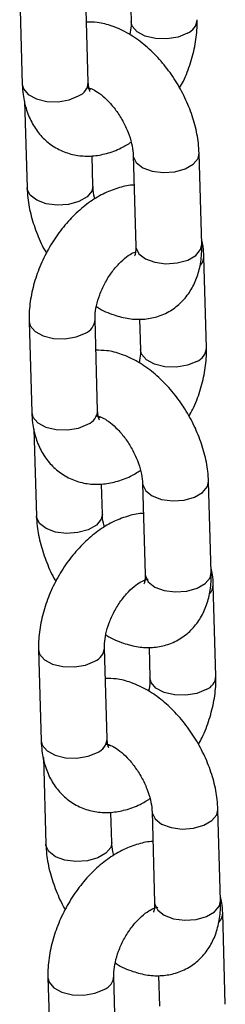
# Model space of a CAD drawing. Units: millimetres. Extents: x 0 to 42, y 0 to 29.8.
# Drawn here: x 35.6 to 35.7, y 24.4 to 24.6 of the extents above; entities that cross this region are included whole.
import ezdxf

# ---------------------------------------------------------------- set-up
doc = ezdxf.new("R2010")
doc.units = ezdxf.units.MM

msp = doc.modelspace()

# ---------------------------------------------------------------- linework, layer by layer
at = {"color": 7, "linetype": 'Continuous', "lineweight": 25}
for p, q in [((35.61320213502005, 24.5667999836615), (35.61367777364025, 24.55020382609231)), ((35.62567284845086, 24.55054759969222), (35.62519720983065, 24.56714375726142)), ((35.63331620206433, 24.56723590873575), (35.6334767635128, 24.56163353965753)), ((35.62626020239768, 24.54936982268647), (35.62597049014281, 24.54925873855033)), ((35.61408697913422, 24.54716309923829), (35.61453952369817, 24.53137274796883)), ((35.62653459850878, 24.53171652156874), (35.62637816955183, 24.53717469823401)), ((35.63385167386551, 24.53731460811476), (35.63432731248572, 24.52071845054556)), ((35.64632238729632, 24.52106222414546), (35.64584674867612, 24.53765838171466)), ((35.64718413735603, 24.50223114601231), (35.64670849873583, 24.51882730358133)), ((35.62738514748349, 24.49080143244709), (35.62690950886328, 24.50739759001629)), ((35.63502850109696, 24.50748974149063), (35.63518906254542, 24.5018873724124)), ((35.61491443405268, 24.50705381641638), (35.61539007267289, 24.49045765884718)), ((35.62797250143031, 24.48962365544135), (35.62768278917544, 24.48951257130521)), ((35.61579927816685, 24.48741693199317), (35.6162518227308, 24.47162658072371)), ((35.6282468975414, 24.47197035432362), (35.62809046858445, 24.47742853098889)), ((35.63556397289814, 24.47756844086964), (35.63603961151834, 24.46097228330043)), ((35.64803468632895, 24.46131605690034), (35.64755904770875, 24.47791221446954)), ((35.63602493168052, 24.4598342502095), (35.63582202978522, 24.45992222408843)), ((35.64889643638866, 24.44248497876718), (35.64842079776846, 24.45908113633621)), ((35.6166267330853, 24.44730764917126), (35.61710237170551, 24.43071149160206)), ((35.62909744651612, 24.43105526520197), (35.62862180789591, 24.44765142277117)), ((35.63674080012959, 24.44774357424551), (35.63690136157805, 24.44214120516728)), ((35.62968480046293, 24.42987748819623), (35.62939508820806, 24.42976640406008)), ((35.61751157719949, 24.42767076474805), (35.61796412176343, 24.41188041347859)), ((35.62995919657403, 24.41222418707849), (35.62980276761709, 24.41768236374377)), ((35.63727627193077, 24.41782227362451), (35.63775191055097, 24.40122611605531)), ((35.64974698536158, 24.40156988965521), (35.64927134674138, 24.41816604722441)), ((35.63773723071315, 24.40008808296437), (35.63753432881786, 24.4001760568433)), ((35.65060873542129, 24.38273881152206), (35.65013309680108, 24.39933496909109)), ((35.61833903211794, 24.38756148192614), (35.61881467073814, 24.37096532435693)), ((35.63080974554875, 24.37130909795685), (35.63033410692854, 24.38790525552605)), ((35.63845309916222, 24.38799740700039), (35.63861366061069, 24.38239503792216))]:
    msp.add_line(p, q, dxfattribs=at)
at = {"color": 8, "linetype": 'Continuous', "lineweight": 25, "flags": 128}
for points in [[(35.64371454137437, 24.55952236272497), (35.64200775500944, 24.55882236425708), (35.63999539669152, 24.55848216711601), (35.63792018653299, 24.55854280409776), (35.63603242550581, 24.55899696148741), (35.63455980545026, 24.55978986120114), (35.63367994607857, 24.56082586783149), (35.63347613030687, 24.56166475564664)], [(35.61367777364104, 24.55020382609251), (35.61388095620492, 24.54939615426686), (35.6147608155766, 24.54836014763649), (35.61623343563215, 24.54756724792277), (35.61812119665932, 24.54711309053312), (35.62019640681785, 24.54705245355137), (35.62220876513577, 24.54739265069244), (35.62391555150071, 24.54809264916033)], [(35.63385170918322, 24.53731338969991), (35.63387358592211, 24.53707780530274), (35.63441218547653, 24.53596583066545), (35.6356065705837, 24.53503727057924), (35.63731268077245, 24.53440412309458), (35.63932473397449, 24.5341427551424), (35.64140004687894, 24.5342846915551), (35.64328830612114, 24.53481281270655), (35.64476175976877, 24.53566341939165), (35.64564268756605, 24.53673391589057), (35.64584668365938, 24.53766060404766)], [(35.62653511757831, 24.53169340851067), (35.6263305373969, 24.53079205574583), (35.62544960959963, 24.52972155924692), (35.623976155952, 24.52887095256182), (35.62208789670979, 24.52834283141037), (35.62001258380534, 24.52820089499767), (35.6180005306033, 24.52846226294985), (35.61629442041455, 24.52909541043451), (35.61510003530739, 24.53002397052072), (35.61456143575296, 24.53113594515801), (35.61453948125384, 24.53137425001943)], [(35.63432731248283, 24.52071845054567), (35.63434922453942, 24.52048164773409), (35.63488782409384, 24.5193696730968), (35.63608220920101, 24.51844111301058), (35.63778831938975, 24.51780796552593), (35.6398003725918, 24.51754659757374), (35.64187568549625, 24.51768853398644), (35.64376394473845, 24.51821665513789), (35.64523739838608, 24.51906726182299), (35.64611832618336, 24.52013775832191), (35.64632238729344, 24.52106222414555)], [(35.61491448153625, 24.50705218454266), (35.6151176166166, 24.50624614458912), (35.61599747598828, 24.50521013795876), (35.61747009604384, 24.50441723824504), (35.61935785707102, 24.50396308085539), (35.62143306722954, 24.50390244387364), (35.62344542554747, 24.5042426410147), (35.6251522119124, 24.5049426394826)], [(35.645426840407, 24.49977619547985), (35.64372005404206, 24.49907619701196), (35.64170769572414, 24.49873599987089), (35.63963248556561, 24.49879663685264), (35.63774472453844, 24.49925079424229), (35.63627210448288, 24.50004369395601), (35.6353922451112, 24.50107970058637), (35.6351884293395, 24.50191858840151)], [(35.61539007267366, 24.49045765884738), (35.61559325523753, 24.48964998702173), (35.61647311460923, 24.48861398039137), (35.61794573466478, 24.48782108067765), (35.61983349569196, 24.487366923288), (35.62190870585049, 24.48730628630625), (35.62392106416841, 24.48764648344732), (35.62562785053333, 24.48834648191521)], [(35.63556400821584, 24.47756722245478), (35.63558588495474, 24.47733163805762), (35.63612448450916, 24.47621966342033), (35.63731886961633, 24.47529110333411), (35.63902497980506, 24.47465795584946), (35.64103703300712, 24.47439658789728), (35.64311234591157, 24.47453852430997), (35.64500060515378, 24.47506664546143), (35.6464740588014, 24.47591725214653), (35.64735498659869, 24.47698774864544), (35.647558982692, 24.47791443680253)], [(35.62824741661093, 24.47194724126555), (35.62804283642954, 24.47104588850071), (35.62716190863225, 24.4699753920018), (35.62568845498463, 24.46912478531669), (35.62380019574242, 24.46859666416524), (35.62172488283797, 24.46845472775254), (35.61971282963592, 24.46871609570473), (35.61800671944718, 24.46934924318939), (35.61681233434001, 24.4702778032756), (35.61627373478559, 24.47138977791289), (35.61625178028647, 24.47162808277431)], [(35.63603961151546, 24.46097228330055), (35.63606152357205, 24.46073548048896), (35.63660012312647, 24.45962350585167), (35.63779450823364, 24.45869494576546), (35.63950061842238, 24.4580617982808), (35.64151267162443, 24.45780043032862), (35.64358798452887, 24.45794236674131), (35.64547624377109, 24.45847048789277), (35.64694969741871, 24.45932109457787), (35.647830625216, 24.46039159107679), (35.64803468632607, 24.46131605690043)], [(35.61662678056889, 24.44730601729754), (35.61682991564923, 24.446499977344), (35.61770977502091, 24.44546397071364), (35.61918239507647, 24.44467107099992), (35.62107015610365, 24.44421691361026), (35.62314536626217, 24.44415627662852), (35.6251577245801, 24.44449647376958), (35.62686451094503, 24.44519647223748)], [(35.64713913943962, 24.44003002823472), (35.6454323530747, 24.43933002976683), (35.64341999475677, 24.43898983262577), (35.64134478459825, 24.43905046960751), (35.63945702357107, 24.43950462699717), (35.63798440351551, 24.44029752671089), (35.63710454414382, 24.44133353334125), (35.63690072837213, 24.44217242115639)], [(35.6171023717063, 24.43071149160226), (35.61730555427017, 24.42990381977661), (35.61818541364185, 24.42886781314625), (35.61965803369741, 24.42807491343253), (35.62154579472458, 24.42762075604287), (35.62362100488311, 24.42756011906113), (35.62563336320104, 24.42790031620219), (35.62734014956597, 24.42860031467009)], [(35.63727630724847, 24.41782105520966), (35.63729818398737, 24.4175854708125), (35.63783678354179, 24.41647349617521), (35.63903116864896, 24.41554493608899), (35.6407372788377, 24.41491178860434), (35.64274933203975, 24.41465042065215), (35.64482464494419, 24.41479235706485), (35.64671290418641, 24.41532047821631), (35.64818635783404, 24.41617108490141), (35.64906728563131, 24.41724158140032), (35.64927128172464, 24.41816826955741)], [(35.62995971564356, 24.41220107402043), (35.62975513546217, 24.41129972125559), (35.62887420766489, 24.41022922475668), (35.62740075401726, 24.40937861807157), (35.62551249477504, 24.40885049692012), (35.6234371818706, 24.40870856050742), (35.62142512866855, 24.40896992845961), (35.61971901847981, 24.40960307594426), (35.61852463337264, 24.41053163603048), (35.61798603381822, 24.41164361066777), (35.61796407931909, 24.41188191552918)], [(35.63775191054809, 24.40122611605543), (35.63777382260468, 24.40098931324384), (35.6383124221591, 24.39987733860655), (35.63950680726627, 24.39894877852034), (35.64121291745501, 24.39831563103568), (35.64322497065706, 24.39805426308349), (35.6453002835615, 24.39819619949619), (35.64718854280372, 24.39872432064764), (35.64866199645135, 24.39957492733275), (35.64954292424862, 24.40064542383166), (35.6497469853587, 24.40156988965531)], [(35.61833907960151, 24.38755985005242), (35.61854221468186, 24.38675381009887), (35.61942207405354, 24.38571780346851), (35.6208946941091, 24.38492490375479), (35.62278245513627, 24.38447074636514), (35.6248576652948, 24.38441010938339), (35.62687002361272, 24.38475030652446), (35.62857680997765, 24.38545030499235)]]:
    msp.add_lwpolyline(points, dxfattribs=at)
at = {"color": 8, "linetype": 'Continuous', "lineweight": 25}
for centre, radius, start, end in [((35.64267776842881, 24.56212109260609), 0.002797909064938825, 291.7497118829845, 357.0178468854986), ((35.62287927201812, 24.55069086368078), 0.002797247550775037, 291.7442354542613, 357.0642517167984), ((35.64435982070754, 24.51886634527721), 0.002349053599144856, 315.6758993173892, 359.0201184886916), ((35.62411592832017, 24.50754085829512), 0.002797253059934588, 291.7442810731363, 357.0638650352379), ((35.64439006746141, 24.502374925361), 0.002797909064975088, 291.7497118834716, 357.0178468849552), ((35.6245915710508, 24.49094469643562), 0.002797247550717679, 291.7442354534764, 357.0642517174654), ((35.64607211974023, 24.45912017803207), 0.002349053599080911, 315.6758993167333, 359.0201184891847), ((35.62582822735281, 24.44779469104999), 0.002797253059912754, 291.7442810728116, 357.0638650354335), ((35.64610236649402, 24.44262875811588), 0.002797909064994589, 291.749711883634, 357.0178468848327), ((35.62630387008343, 24.4311985291905), 0.002797247550714379, 291.7442354535034, 357.0642517174654), ((35.64778441877297, 24.3993740107869), 0.002349053598966092, 315.6758993154186, 359.0201184902637), ((35.62754052638545, 24.38804852380487), 0.002797253059912935, 291.7442810726495, 357.0638650353609)]:
    msp.add_arc(centre, radius, start, end, dxfattribs=at)
at = {"color": 7, "linetype": 'Continuous', "lineweight": 25}
for points, knots in [([(35.64584674867588, 24.53765838171601), (35.64581217884184, 24.53827325713249), (35.64571647728535, 24.53997545027366), (35.64514801999834, 24.54282925525175), (35.64404288415531, 24.54614847673157), (35.64250773421283, 24.54936641623651), (35.64059974772013, 24.55239259083766), (35.63836182927228, 24.55514502854862), (35.63583304352645, 24.55754197138723), (35.63304425632811, 24.55950661744608), (35.63018304465487, 24.56083131859156), (35.62758352015581, 24.56153704471852), (35.626012175953, 24.56154011114542), (35.62535777127879, 24.56154138819477)], [0, 0, 0, 0, 0.05553454270885012, 0.1537393025708443, 0.2515566886315005, 0.3490252231751811, 0.4464900644342344, 0.5445357903816862, 0.6437826908162363, 0.7449781948000421, 0.8483469580265576, 0.9368423166942738, 1, 1, 1, 1]), ([(35.63347676351419, 24.56163353965797), (35.63347893982142, 24.5613835600692), (35.63348494465347, 24.56069382039415), (35.63332910552524, 24.55981751275659), (35.6332297465483, 24.55925880178744)], [0, 0, 0, 0, 0.3624259960827689, 1, 1, 1, 1]), ([(35.64229987679856, 24.54956565467748), (35.64253143697285, 24.54997823281509), (35.64334711539583, 24.5514315530402), (35.64433768318518, 24.55412309049766), (35.64521101202313, 24.55752711850069), (35.64549319219403, 24.56016224995521), (35.64547597179186, 24.56162597157475), (35.64547183832482, 24.56197731325672)], [0, 0, 0, 0, 0.1055918853714663, 0.3719509315519781, 0.640725494442252, 0.9137622158566183, 1, 1, 1, 1]), ([(35.62598988524475, 24.54890780588338), (35.6259925326676, 24.54890317692324), (35.62599913189673, 24.54889163831746), (35.62577068890774, 24.54937247072128), (35.62570562958363, 24.55015387648746), (35.62567284845156, 24.55054759969278)], [0, 0, 0, 0, 0.2494601056986068, 0.621829034682737, 1, 1, 1, 1]), ([(35.61367777364096, 24.5502038260924), (35.61371382684337, 24.54958017839719), (35.61380751565395, 24.54795955091071), (35.61436395425187, 24.54550951981063), (35.6154456240417, 24.54299074389277), (35.61695905497013, 24.54085283304495), (35.61889887294433, 24.53909953456511), (35.62120949269697, 24.53784272356607), (35.62377191868634, 24.53717069130434), (35.62640507934616, 24.53708294606608), (35.62906109606841, 24.53756275981123), (35.63145131937907, 24.53841611513123), (35.63288074991841, 24.53930983168917), (35.63347708518916, 24.539682675763)], [0, 0, 0, 0, 0.064062869368931, 0.1664754760747036, 0.2639894448957668, 0.3573069210277852, 0.4481578979266437, 0.5452696553466886, 0.6395418166547812, 0.7329679005585015, 0.8285239471163567, 0.9284629678683015, 1, 1, 1, 1]), ([(35.62557264980906, 24.54959956358787), (35.62555889690706, 24.54959762491927), (35.62549532390108, 24.54958866339318), (35.62586920542048, 24.54956878134884), (35.62674736624217, 24.54920542638828), (35.62799285374023, 24.54839782851423), (35.62937094653027, 24.5471457241047), (35.63074979449753, 24.54549599366151), (35.63198817686605, 24.54355032086987), (35.63296752200922, 24.54146363992567), (35.63360399242336, 24.5394348227874), (35.63381919322082, 24.53806728182773), (35.63384609333509, 24.5374439256968), (35.6338516738653, 24.53731460811523)], [0, 0, 0, 0, 0.02676692263017173, 0.1237305211465012, 0.2235889044514963, 0.3239551477853198, 0.4274112720982121, 0.5346482953920153, 0.6445252709053979, 0.7553758056635116, 0.8650933472613748, 0.9720131058239435, 1, 1, 1, 1]), ([(35.6145395236984, 24.53137274796902), (35.61457431515338, 24.53075801596908), (35.61467063023521, 24.52905621985573), (35.61523175408734, 24.52619766922536), (35.61636716582001, 24.52289804004378), (35.61735296188605, 24.52061863694222), (35.61803742567183, 24.51954246932904), (35.61808639558138, 24.51946547499892)], [0, 0, 0, 0, 0.15576140814425, 0.4312027989705901, 0.7055576968531673, 0.9789341477932458, 1, 1, 1, 1]), ([(35.63400810282272, 24.53185643144047), (35.63400732219817, 24.5318564590082), (35.63312461066516, 24.53188763193155), (35.63132071242909, 24.53143332719707), (35.62864923109751, 24.53048068544157), (35.62600098991816, 24.52890598411724), (35.62345463713547, 24.52682749800795), (35.62110804021991, 24.5242874935722), (35.61904900501487, 24.52139336094682), (35.61734135254287, 24.51824059762049), (35.61603353337651, 24.51491604563988), (35.61517950772242, 24.51150175248688), (35.61489280092519, 24.50886902822543), (35.61491024653069, 24.50740518684577), (35.61491443405399, 24.50705381641716)], [0, 0, 0, 0, 7.624228302572922e-05, 0.08621294686049778, 0.1763005783223128, 0.2709942867221576, 0.3690755871072798, 0.4682715143836599, 0.5673139413854114, 0.6662698955216194, 0.7656563286823594, 0.8659440625251883, 0.9678221336939837, 1, 1, 1, 1]), ([(35.6269091871888, 24.52934845391081), (35.62688412014339, 24.52942595919338), (35.62664681710891, 24.53015968103543), (35.62657155128218, 24.53096200648138), (35.62654094739984, 24.53158688761999), (35.62653459850897, 24.53171652157004)], [0, 0, 0, 0, 0.08559480480616555, 0.810303191951065, 1, 1, 1, 1]), ([(35.64670849873786, 24.51882730358138), (35.64668477433674, 24.51945532060645), (35.64664529946705, 24.52050027386402), (35.64639797548199, 24.52147794127186), (35.6462992932397, 24.52186803045787)], [0, 0, 0, 0, 0.6010001122278825, 1, 1, 1, 1]), ([(35.62715652583155, 24.50977232789413), (35.62722132310588, 24.5097265133583), (35.62823078217129, 24.50901278119905), (35.63021478123002, 24.50821686563359), (35.63301097156562, 24.50747428153269), (35.63564714364274, 24.50737148506043), (35.63822961670075, 24.50782651030396), (35.64063865694851, 24.50888956541156), (35.64271569181997, 24.51052220643756), (35.64432169470146, 24.51255032058483), (35.64547079879426, 24.51490081065705), (35.64617755824004, 24.51757783200768), (35.64635034258882, 24.51968618920459), (35.64632588228324, 24.52089019145433), (35.64632238729624, 24.5210622241459)], [0, 0, 0, 0, 0.007915376632910332, 0.1233114939046672, 0.2221036286653698, 0.3157902677067466, 0.4059764127234279, 0.5036255347976709, 0.5971044016180909, 0.6886538611728351, 0.7812201469161577, 0.8776443227440475, 0.9825173279439214, 1, 1, 1, 1]), ([(35.63432731248562, 24.52071845054645), (35.63432756065242, 24.52048778598191), (35.63432827233002, 24.51982630020481), (35.63415916623768, 24.51911155458942), (35.63411523004684, 24.51904043441518), (35.63409356958543, 24.51900537229988)], [0, 0, 0, 0, 0.2134977509234393, 0.612255835487848, 1, 1, 1, 1]), ([(35.62690950886462, 24.50739759001617), (35.62690926349301, 24.50764877427586), (35.6269085474401, 24.50838178989946), (35.62712812275651, 24.5099087381385), (35.62771824941234, 24.51191485306513), (35.62865091094763, 24.51399230546695), (35.62986180994002, 24.51594938612304), (35.63125100787668, 24.51762382436511), (35.63262345100935, 24.5188477681775), (35.63367473854554, 24.51950780244316), (35.63402705713987, 24.51962763124591), (35.63412606999236, 24.51966130699213)], [0, 0, 0, 0, 0.06380103993746725, 0.1861866628643296, 0.3120937703247004, 0.4412143221387696, 0.571794134403836, 0.7015887061459022, 0.8285259009649254, 0.9518102650667766, 1, 1, 1, 1]), ([(35.64401217583119, 24.48981948743236), (35.64424373600549, 24.49023206556996), (35.64505941442846, 24.49168538579508), (35.64604998221781, 24.49437692325254), (35.64692331105576, 24.49778095125557), (35.64720549122666, 24.50041608271009), (35.64718827082449, 24.50187980432963), (35.64718413735746, 24.50223114601159)], [0, 0, 0, 0, 0.1055918853714913, 0.3719509315519957, 0.6407254944422621, 0.9137622158566208, 1, 1, 1, 1]), ([(35.64755904770851, 24.47791221447089), (35.64752447787446, 24.47852708988737), (35.64742877631798, 24.48022928302854), (35.64686031903096, 24.48308308800663), (35.64575518318794, 24.48640230948645), (35.64422003324545, 24.48962024899139), (35.64231204675276, 24.49264642359254), (35.64007412830492, 24.49539886130349), (35.63754534255908, 24.4977958041421), (35.63475655536074, 24.49976045020095), (35.6318953436875, 24.50108515134644), (35.62929581918844, 24.50179087747339), (35.62772447498562, 24.50179394390029), (35.62707007031142, 24.50179522094965)], [0, 0, 0, 0, 0.0555345427088502, 0.1537393025708446, 0.2515566886315008, 0.3490252231751816, 0.446490064434235, 0.544535790381687, 0.6437826908162372, 0.7449781948000431, 0.8483469580265588, 0.9368423166942751, 1, 1, 1, 1]), ([(35.63518906254682, 24.50188737241285), (35.63519123885406, 24.50163739282408), (35.63519724368609, 24.50094765314903), (35.63504140455787, 24.50007134551146), (35.63494204558093, 24.49951263454232)], [0, 0, 0, 0, 0.3624259960826647, 1, 1, 1, 1]), ([(35.61539007267359, 24.49045765884728), (35.61542612587599, 24.48983401115207), (35.61551981468658, 24.48821338366559), (35.6160762532845, 24.4857633525655), (35.61715792307433, 24.48324457664765), (35.61867135400276, 24.48110666579983), (35.62061117197695, 24.47935336731999), (35.6229217917296, 24.47809655632094), (35.62548421771897, 24.47742452405922), (35.62811737837879, 24.47733677882096), (35.63077339510104, 24.47781659256611), (35.6331636184117, 24.47866994788611), (35.63459304895104, 24.47956366444405), (35.63518938422178, 24.47993650851788)], [0, 0, 0, 0, 0.06406286936893149, 0.1664754760747048, 0.2639894448957688, 0.3573069210277879, 0.448157897926647, 0.5452696553466926, 0.6395418166547858, 0.7329679005585069, 0.8285239471163629, 0.9284629678683084, 0.9999999999999999, 0.9999999999999999, 0.9999999999999999, 0.9999999999999999]), ([(35.62728494884168, 24.48985339634275), (35.62727119593968, 24.48985145767415), (35.62720762293372, 24.48984249614805), (35.6275815044531, 24.48982261410372), (35.6284596652748, 24.48945925914315), (35.62970515277286, 24.48865166126911), (35.63108324556291, 24.48739955685958), (35.63246209353015, 24.48574982641639), (35.63370047589869, 24.48380415362475), (35.63467982104185, 24.48171747268055), (35.63531629145599, 24.47968865554227), (35.63553149225344, 24.4783211145826), (35.63555839236771, 24.47769775845168), (35.63556397289793, 24.47756844087011)], [0, 0, 0, 0, 0.02676692263017173, 0.1237305211465012, 0.2235889044514963, 0.3239551477853198, 0.4274112720982121, 0.5346482953920153, 0.6445252709053979, 0.7553758056635116, 0.8650933472613748, 0.9720131058239435, 1, 1, 1, 1]), ([(35.62770218427737, 24.48916163863826), (35.62770483170023, 24.48915700967811), (35.62771143092936, 24.48914547107234), (35.62748298794037, 24.48962630347616), (35.62741792861625, 24.49040770924234), (35.62738514748418, 24.49080143244766)], [0, 0, 0, 0, 0.2494601056986068, 0.621829034682737, 1, 1, 1, 1]), ([(35.61625182273103, 24.47162658072389), (35.61628661418601, 24.47101184872395), (35.61638292926784, 24.46931005261061), (35.61694405311997, 24.46645150198024), (35.61807946485263, 24.46315187279865), (35.61906526091868, 24.4608724696971), (35.61974972470446, 24.45979630208392), (35.619798694614, 24.4597193077538)], [0, 0, 0, 0, 0.15576140814425, 0.4312027989705901, 0.7055576968531673, 0.9789341477932458, 1, 1, 1, 1]), ([(35.63572040185534, 24.47211026419535), (35.63571962123081, 24.47211029176307), (35.63483690969778, 24.47214146468647), (35.63303301146172, 24.47168715995193), (35.63036153013013, 24.47073451819645), (35.62771328895079, 24.46915981687211), (35.62516693616809, 24.46708133076282), (35.62282033925253, 24.46454132632708), (35.6207613040475, 24.46164719370169), (35.61905365157549, 24.45849443037536), (35.61774583240914, 24.45516987839476), (35.61689180675504, 24.45175558524176), (35.61660509995782, 24.44912286098031), (35.61662254556332, 24.44765901960064), (35.61662673308661, 24.44730764917204)], [0, 0, 0, 0, 7.624228302572922e-05, 0.08621294686049778, 0.1763005783223128, 0.2709942867221576, 0.3690755871072798, 0.4682715143836599, 0.5673139413854114, 0.6662698955216194, 0.7656563286823594, 0.8659440625251883, 0.9678221336939837, 1, 1, 1, 1]), ([(35.62862148622143, 24.46960228666569), (35.62859641917601, 24.46967979194826), (35.62835911614154, 24.47041351379031), (35.62828385031482, 24.47121583923626), (35.62825324643246, 24.47184072037486), (35.6282468975416, 24.47197035432492)], [0, 0, 0, 0, 0.08559480480616555, 0.810303191951065, 1, 1, 1, 1]), ([(35.62886882486418, 24.45002616064901), (35.62893362213851, 24.44998034611318), (35.62994308120391, 24.44926661395393), (35.63192708026264, 24.44847069838847), (35.63472327059826, 24.44772811428757), (35.63735944267538, 24.44762531781531), (35.63994191573337, 24.44808034305884), (35.64235095598114, 24.44914339816644), (35.64442799085261, 24.45077603919244), (35.64603399373409, 24.45280415333971), (35.6471830978269, 24.45515464341192), (35.64788985727267, 24.45783166476256), (35.64806264162145, 24.45994002195947), (35.64803818131587, 24.46114402420921), (35.64803468632887, 24.46131605690078)], [0, 0, 0, 0, 0.007915376632910332, 0.1233114939046672, 0.2221036286653698, 0.3157902677067466, 0.4059764127234279, 0.5036255347976709, 0.5971044016180909, 0.6886538611728351, 0.7812201469161577, 0.8776443227440475, 0.9825173279439214, 1, 1, 1, 1]), ([(35.63603961151826, 24.46097228330133), (35.63603985968505, 24.46074161873679), (35.63604057136266, 24.46008013295969), (35.63587146527031, 24.4593653873443), (35.63582752907946, 24.45929426717006), (35.63580586861806, 24.45925920505476)], [0, 0, 0, 0, 0.2134977509234393, 0.612255835487848, 1, 1, 1, 1]), ([(35.64842079777048, 24.45908113633626), (35.64839707336937, 24.45970915336133), (35.64835759849968, 24.46075410661889), (35.64811027451461, 24.46173177402674), (35.64801159227233, 24.46212186321275)], [0, 0, 0, 0, 0.6010001122278825, 1, 1, 1, 1]), ([(35.62862180789725, 24.44765142277105), (35.62862156319343, 24.44790260767156), (35.6286208490893, 24.44863562516522), (35.62884039907393, 24.45016254909565), (35.62943063542202, 24.45216876928398), (35.63036287526847, 24.4542458170293), (35.63157536938032, 24.45620442837674), (35.63295867998942, 24.457873217085), (35.63435239364087, 24.4591175722833), (35.6355843265184, 24.45986568203389), (35.63639217082733, 24.46015548381676), (35.63665896062591, 24.46012622734812), (35.63659735788966, 24.46014244900994), (35.63659477382839, 24.46014312946296)], [0, 0, 0, 0, 0.05305664447626249, 0.1548319523866155, 0.2595357102580685, 0.3669117533271535, 0.4755013105179944, 0.583437865386334, 0.6889982390562298, 0.7915209358969872, 0.8922655600692256, 0.9954808436951043, 1, 1, 1, 1]), ([(35.64927134674114, 24.41816604722576), (35.6492367769071, 24.41878092264225), (35.64914107535061, 24.42048311578342), (35.6485726180636, 24.42333692076151), (35.64746748222057, 24.42665614224133), (35.64593233227809, 24.42987408174626), (35.64402434578539, 24.43290025634742), (35.64178642733754, 24.43565269405837), (35.63925764159171, 24.43804963689698), (35.63646885439336, 24.44001428295583), (35.63360764272013, 24.44133898410131), (35.63100811822107, 24.44204471022827), (35.62943677401825, 24.44204777665517), (35.62878236934404, 24.44204905370452)], [0, 0, 0, 0, 0.0555345427088502, 0.1537393025708446, 0.2515566886315008, 0.3490252231751816, 0.446490064434235, 0.544535790381687, 0.6437826908162372, 0.7449781948000431, 0.8483469580265587, 0.9368423166942751, 1, 1, 1, 1]), ([(35.63690136157945, 24.44214120516772), (35.63690353788668, 24.44189122557895), (35.63690954271873, 24.4412014859039), (35.6367537035905, 24.44032517826634), (35.63665434461355, 24.4397664672972)], [0, 0, 0, 0, 0.3624259960826647, 1, 1, 1, 1]), ([(35.64572447486382, 24.43007332018723), (35.64595603503811, 24.43048589832484), (35.64677171346109, 24.43193921854996), (35.64776228125044, 24.43463075600742), (35.64863561008838, 24.43803478401044), (35.64891779025929, 24.44066991546497), (35.64890056985712, 24.4421336370845), (35.64889643639009, 24.44248497876647)], [0, 0, 0, 0, 0.1055918853714913, 0.3719509315519957, 0.6407254944422621, 0.9137622158566208, 1, 1, 1, 1]), ([(35.61710237170622, 24.43071149160215), (35.61713842490862, 24.43008784390695), (35.61723211371921, 24.42846721642047), (35.61778855231712, 24.42601718532038), (35.61887022210696, 24.42349840940252), (35.62038365303539, 24.42136049855471), (35.62232347100959, 24.41960720007487), (35.62463409076223, 24.41835038907582), (35.6271965167516, 24.41767835681409), (35.62982967741141, 24.41759061157583), (35.63248569413366, 24.41807042532099), (35.63487591744433, 24.41892378064098), (35.63630534798367, 24.41981749719892), (35.63690168325441, 24.42019034127276)], [0, 0, 0, 0, 0.06406286936893149, 0.1664754760747048, 0.2639894448957688, 0.3573069210277878, 0.448157897926647, 0.5452696553466927, 0.6395418166547859, 0.7329679005585069, 0.8285239471163629, 0.9284629678683084, 1, 1, 1, 1]), ([(35.62941448331001, 24.42941547139313), (35.62941713073286, 24.42941084243299), (35.62942372996199, 24.42939930382721), (35.629195286973, 24.42988013623104), (35.62913022764889, 24.43066154199722), (35.62909744651681, 24.43105526520253)], [0, 0, 0, 0, 0.2494601056986068, 0.621829034682737, 1, 1, 1, 1]), ([(35.62899724787432, 24.43010722909762), (35.62898349497231, 24.43010529042903), (35.62891992196634, 24.43009632890293), (35.62929380348574, 24.4300764468586), (35.63017196430743, 24.42971309189803), (35.63141745180549, 24.42890549402399), (35.63279554459554, 24.42765338961445), (35.63417439256278, 24.42600365917126), (35.63541277493131, 24.42405798637962), (35.63639212007448, 24.42197130543542), (35.63702859048861, 24.41994248829715), (35.63724379128607, 24.41857494733748), (35.63727069140035, 24.41795159120656), (35.63727627193056, 24.41782227362499)], [0, 0, 0, 0, 0.02676692263017173, 0.1237305211465012, 0.2235889044514963, 0.3239551477853198, 0.4274112720982121, 0.5346482953920153, 0.6445252709053979, 0.7553758056635117, 0.8650933472613748, 0.9720131058239435, 1, 1, 1, 1]), ([(35.63743270088798, 24.41236409695023), (35.63743192026343, 24.41236412451795), (35.63654920873041, 24.41239529744131), (35.63474531049435, 24.41194099270682), (35.63207382916276, 24.41098835095132), (35.62942558798341, 24.40941364962699), (35.62687923520073, 24.4073351635177), (35.62453263828517, 24.40479515908196), (35.62247360308013, 24.40190102645657), (35.62076595060812, 24.39874826313024), (35.61945813144177, 24.39542371114964), (35.61860410578767, 24.39200941799663), (35.61831739899045, 24.38937669373518), (35.61833484459595, 24.38791285235552), (35.61833903211924, 24.38756148192691)], [0, 0, 0, 0, 7.624228302572922e-05, 0.08621294686049778, 0.1763005783223128, 0.2709942867221576, 0.3690755871072798, 0.4682715143836599, 0.5673139413854114, 0.6662698955216194, 0.7656563286823594, 0.8659440625251883, 0.9678221336939837, 1, 1, 1, 1]), ([(35.61796412176365, 24.41188041347877), (35.61799891321864, 24.41126568147883), (35.61809522830047, 24.40956388536549), (35.6186563521526, 24.40670533473512), (35.61979176388526, 24.40340570555353), (35.62077755995131, 24.40112630245197), (35.62146202373709, 24.40005013483879), (35.62151099364664, 24.39997314050868)], [0, 0, 0, 0, 0.15576140814425, 0.4312027989705901, 0.7055576968531673, 0.9789341477932458, 1, 1, 1, 1]), ([(35.63033378525407, 24.40985611942057), (35.63030871820864, 24.40993362470313), (35.63007141517417, 24.41066734654518), (35.62999614934744, 24.41146967199114), (35.6299655454651, 24.41209455312974), (35.62995919657423, 24.4122241870798)], [0, 0, 0, 0, 0.08559480480616555, 0.810303191951065, 1, 1, 1, 1]), ([(35.63058112389681, 24.39027999340388), (35.63064592117114, 24.39023417886806), (35.63165538023654, 24.3895204467088), (35.63363937929527, 24.38872453114335), (35.63643556963088, 24.38798194704244), (35.639071741708, 24.38787915057019), (35.64165421476601, 24.38833417581372), (35.64406325501377, 24.38939723092132), (35.64614028988524, 24.39102987194732), (35.64774629276672, 24.39305798609459), (35.64889539685952, 24.3954084761668), (35.64960215630529, 24.39808549751744), (35.64977494065408, 24.40019385471435), (35.6497504803485, 24.40139785696408), (35.6497469853615, 24.40156988965565)], [0, 0, 0, 0, 0.007915376632910332, 0.1233114939046672, 0.2221036286653698, 0.3157902677067466, 0.4059764127234279, 0.5036255347976709, 0.5971044016180909, 0.6886538611728351, 0.7812201469161577, 0.8776443227440475, 0.9825173279439214, 1, 1, 1, 1]), ([(35.65013309680312, 24.39933496909114), (35.650109372402, 24.3999629861162), (35.65006989753231, 24.40100793937377), (35.64982257354724, 24.40198560678162), (35.64972389130496, 24.40237569596763)], [0, 0, 0, 0, 0.6010001122278825, 1, 1, 1, 1]), ([(35.63033410692987, 24.38790525552592), (35.63033386222607, 24.38815644042644), (35.63033314812193, 24.3888894579201), (35.63055269810656, 24.39041638185053), (35.63114293445464, 24.39242260203886), (35.6320751743011, 24.39449964978418), (35.63328766841295, 24.39645826113161), (35.63467097902205, 24.39812704983988), (35.6360646926735, 24.39937140503818), (35.63729662555103, 24.40011951478876), (35.63810446985996, 24.40040931657164), (35.63837125965853, 24.400380060103), (35.63830965692228, 24.40039628176481), (35.63830707286101, 24.40039696221784)], [0, 0, 0, 0, 0.05305664447626248, 0.1548319523866155, 0.2595357102580684, 0.3669117533271534, 0.4755013105179943, 0.5834378653863339, 0.6889982390562297, 0.7915209358969871, 0.8922655600692256, 0.9954808436951043, 1, 1, 1, 1]), ([(35.63775191055088, 24.4012261160562), (35.63775215871768, 24.40099545149167), (35.63775287039527, 24.40033396571456), (35.63758376430293, 24.39961922009918), (35.6375398281121, 24.39954809992494), (35.6375181676507, 24.39951303780963)], [0, 0, 0, 0, 0.2134977509234393, 0.612255835487848, 1, 1, 1, 1])]:
    msp.add_open_spline(points, degree=3, knots=knots, dxfattribs=at)

doc.saveas('drawing.dxf')
